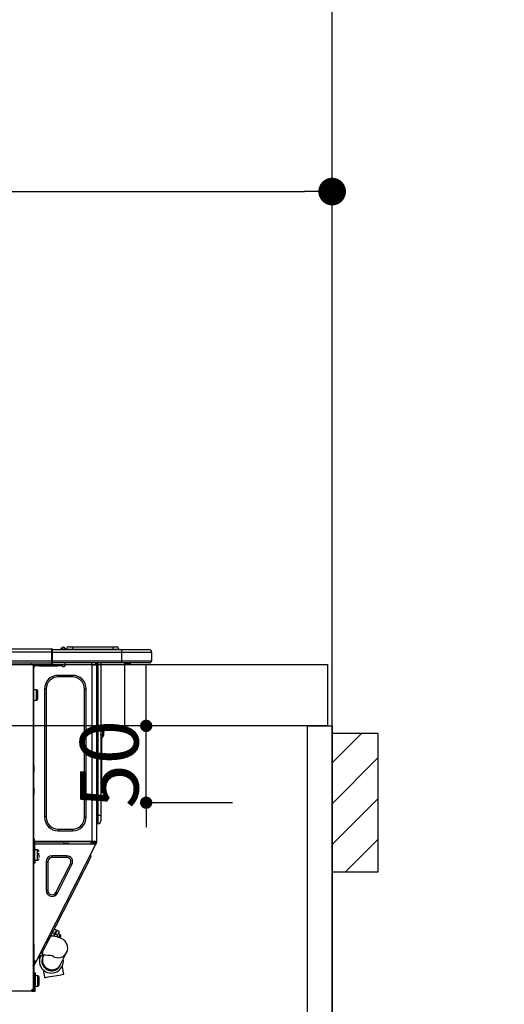
# Model space of a CAD drawing. Units: millimetres. Extents: x -109 to 26472, y -120 to 8847.
# Drawn here: x 17037 to 17353, y 2676 to 3316 of the extents above; entities that cross this region are included whole.
import ezdxf

# ---------------------------------------------------------------- set-up
doc = ezdxf.new("R2010")
doc.units = ezdxf.units.MM
doc.layers.get('DEFPOINTS').update_dxf_attribs({"color": 146})
for name, color, linetype in [('111-壁仕上', 3, 'Continuous'), ('122-扉', 6, 'Continuous'), ('126-甲板', 2, 'Continuous'), ('150-機器', 8, 'Continuous'), ('166-寸法B', 11, 'Continuous'), ('180-補助', 161, 'Continuous')]:
    doc.layers.add(name, color=color, linetype=linetype)
doc.styles.add('KH001', font='txt')
doc.dimstyles.new('KH1xx015', dxfattribs={"dimscale": 10, "dimtxt": 3.8, "dimasz": 0.8, "dimexe": 0.3, "dimexo": 1.2, "dimgap": 0.5, "dimtad": 3, "dimdec": 1, "dimdsep": 46, "dimlunit": 6, "dimtxsty": 'KH001', "dimblk": 'DOT', "dimcen": 1, "dimdle": 1, "dimclrd": 256, "dimclre": 256, "dimclrt": 256, "dimadec": 0, "dimazin": 0, "dimtfac": 1, "dimtdec": 1, "dimtix": 1, "dimtmove": 2, "dimatfit": 3, "dimldrblk": 'CLOSEDBLANK', "dimfxl": 1, "dimtolj": 1, "dimtzin": 0, "dimlwd": -1, "dimlwe": -1, "dimarcsym": 0})
doc.dimstyles.new('KH1xx030', dxfattribs={"dimscale": 30, "dimtxt": 2, "dimasz": 0.6, "dimexe": 0.3, "dimexo": 1.2, "dimgap": 0.5, "dimtad": 3, "dimdec": 1, "dimdsep": 46, "dimlunit": 6, "dimtxsty": 'KH001', "dimblk": 'DOT', "dimcen": 1, "dimdle": 1, "dimclrd": 256, "dimclre": 256, "dimclrt": 256, "dimadec": 0, "dimazin": 0, "dimtfac": 1, "dimtdec": 1, "dimtix": 1, "dimtmove": 2, "dimatfit": 3, "dimldrblk": 'CLOSEDBLANK', "dimfxl": 1, "dimtolj": 1, "dimtzin": 0, "dimlwd": -1, "dimlwe": -1, "dimarcsym": 0})

# ---------------------------------------------------------------- blocks, each defined once
blk = doc.blocks.new('_Dot')
at = {"color": 0, "linetype": 'ByBlock', "lineweight": -2}
blk.add_line((-0.5, 0), (-1, 0), dxfattribs=at)
at = {"color": 0, "linetype": 'ByBlock', "const_width": 0.5}
blk.add_lwpolyline([(-0.25, 0, 1), (0.25, 0, 1)], format="xyb", close=True, dxfattribs=at)
blk = doc.blocks.new('*D447')
at = {"layer": '166-寸法B', "transparency": 16777216}
for p, q in [((16590.66, 2932.74), (16590.66, 3213.26)), ((17240.66, 3190.33), (17240.66, 3213.26)), ((16608.66, 3204.26), (17222.66, 3204.26))]:
    blk.add_line(p, q, dxfattribs=at)
at = {"layer": 'DEFPOINTS', "color": 0, "transparency": 16777216}
for p in [(17240.66, 3204.26), (17240.66, 3154.33), (16590.66, 2896.74)]:
    blk.add_point(p, dxfattribs=at)
at = {"layer": '166-寸法B', "transparency": 16777216, "xscale": 18, "yscale": 18, "zscale": 18, "rotation": 180}
blk.add_blockref('_Dot', (16590.66, 3204.26), dxfattribs=at)
at = {"layer": '166-寸法B', "transparency": 16777216, "xscale": 18, "yscale": 18, "zscale": 18}
blk.add_blockref('_Dot', (17240.66, 3204.26), dxfattribs=at)
at = {"layer": '166-寸法B', "transparency": 16777216, "insert": (16915.66, 3249.26), "char_height": 60, "attachment_point": 5, "style": 'KH001'}
blk.add_mtext('\\A1;650', dxfattribs=at)
blk = doc.blocks.new('_ClosedBlank')
at = {"color": 0, "linetype": 'ByBlock', "lineweight": -2}
for p, q in [((-1, 0.167), (0, 0)), ((-1, 0.167), (-1, -0.167)), ((0, 0), (-1, -0.167))]:
    blk.add_line(p, q, dxfattribs=at)
blk = doc.blocks.new('HT-F6S_D')
at = {"layer": '150-機器', "color": 13, "linetype": 'Continuous'}
for p, q in [((75.61, 9.2), (429.43, 9.2)), ((75.61, 7.24), (429.43, 7.24)), ((429.43, 9.2), (429.43, 9.2)), ((429.43, 7.24), (429.43, 9.2)), ((429.43, 1.47), (429.43, 7.24)), ((429.43, 7.24), (429.72, 7.24)), ((429.72, 8.91), (429.72, 8.81)), ((429.72, 8.91), (429.72, 7.24)), ((429.72, 8.82), (429.72, 8.91)), ((429.72, 8.81), (429.72, 8.82)), ((429.72, 8.81), (429.72, 6.85)), ((429.72, 8.81), (474.75, 8.81)), ((429.72, 8.71), (429.72, 8.65)), ((429.72, 6.85), (429.72, 8.32)), ((429.72, 7.24), (429.72, 0.59)), ((474.75, 6.85), (429.72, 6.85)), ((429.72, 1.47), (429.72, 6.85)), ((435.45, 9.24), (435.05, 8.93)), ((435.46, 9.25), (435.45, 9.24)), ((435.46, 9.25), (435.94, 9.86)), ((435.57, 8.81), (435.62, 8.87)), ((436.71, 10.22), (435.62, 8.87)), ((435.62, 8.87), (436.57, 8.87)), ((435.94, 9.86), (435.97, 9.89)), ((435.97, 9.89), (435.98, 9.91)), ((435.98, 9.91), (435.98, 9.91)), ((436.57, 8.87), (436.75, 9.63)), ((436.57, 8.87), (436.86, 8.81)), ((436.73, 10.26), (436.71, 10.22)), ((436.87, 10.22), (436.71, 10.22)), ((436.74, 10.27), (436.73, 10.26)), ((436.75, 10.28), (436.74, 10.27)), ((436.75, 10.28), (436.87, 10.28)), ((436.75, 9.63), (436.87, 10.22)), ((436.87, 10.22), (436.87, 10.28)), ((438.04, 9.1), (438.04, 9.05)), ((438.04, 8.81), (438.04, 9.1)), ((438.04, 9.05), (438.04, 8.81)), ((439.02, 9.01), (442.94, 9.01)), ((439.02, 9.01), (439.02, 8.81)), ((440.59, 10.57), (442.94, 10.57)), ((442.94, 10.57), (442.94, 9.01)), ((442.94, 10.57), (469.08, 10.57)), ((442.94, 9.01), (469.08, 9.01)), ((442.94, 9.01), (442.94, 8.81)), ((469.08, 10.57), (469.08, 9.01)), ((469.08, 10.57), (471.43, 10.57)), ((469.08, 9.01), (472.99, 9.01)), ((469.08, 9.01), (469.08, 8.81)), ((472.99, 9.01), (472.99, 8.81)), ((472.99, 8.81), (472.99, 9.01)), ((474.75, 8.81), (492.38, 8.81)), ((474.75, 8.81), (474.75, 6.85)), ((494.33, 6.85), (474.75, 6.85)), ((474.75, 6.85), (474.75, 1.47)), ((492.38, 8.81), (492.38, 8.81)), ((494.33, 6.85), (494.33, 1.47)), ((494.33, 6.85), (494.33, 6.85)), ((494.33, 6.85), (494.33, 1.47)), ((75.31, 0), (429.72, 0)), ((75.61, 1.47), (429.43, 1.47)), ((415.69, -0.2), (415.69, 0)), ((429.72, 1.47), (474.75, 1.47)), ((429.72, 0.59), (429.72, 1.47)), ((429.72, 0.59), (429.72, 0)), ((474.75, 0), (429.72, 0)), ((438.01, -1.76), (438.01, 0)), ((455.15, 0), (455.15, -0.69)), ((457.76, 0), (457.75, -1.17)), ((457.99, 0), (457.99, -0.69)), ((458.48, 0), (458.48, -0.69)), ((459.06, 0), (459.06, -99.17)), ((459.45, -99.17), (459.45, 0)), ((461.31, 0), (461.31, -99.17)), ((474.53, -0.05), (474.53, 0)), ((474.75, 1.47), (494.33, 1.47)), ((474.75, 1.47), (474.75, 0)), ((492.87, 0), (474.75, 0)), ((480.31, -0.59), (480.9, 0)), ((492.87, 0), (492.87, 0)), ((494.33, 1.47), (494.33, 1.47)), ((417.26, -1.17), (416.67, -1.17)), ((417.26, -1.17), (417.75, -1.17)), ((417.26, -1.17), (417.26, -212.45)), ((417.75, -3.13), (417.26, -3.13)), ((417.75, -1.17), (417.75, -3.13)), ((417.75, -2.25), (417.85, -2.25)), ((417.75, -66.67), (417.75, -3.13)), ((418.34, -1.76), (418.34, -1.17)), ((418.34, -1.17), (421.27, -1.17)), ((421.27, -1.76), (418.34, -1.76)), ((421.27, -1.17), (421.27, -1.76)), ((421.27, -1.17), (433.12, -1.17)), ((421.27, -1.76), (433.12, -1.76)), ((433.12, -1.76), (433.12, -1.17)), ((433.12, -1.17), (436.06, -1.17)), ((436.06, -1.76), (433.12, -1.76)), ((436.06, -1.17), (436.06, -1.76)), ((436.55, -2.25), (437.52, -2.25)), ((455.54, -116.01), (455.54, -1.16)), ((455.64, -1.17), (455.54, -1.16)), ((455.64, -1.17), (458.47, -1.17)), ((457.99, -0.69), (458.48, -0.69)), ((457.99, -1.17), (457.99, -0.69)), ((458.48, -1.16), (458.47, -1.17)), ((458.48, -0.69), (458.48, -1.16)), ((458.48, -1.16), (458.48, -116.01)), ((480.31, -0.59), (476.8, -0.59)), ((433.51, -9.1), (433.51, -8.03)), ((442.91, -8.03), (433.51, -8.03)), ((442.91, -9.1), (433.51, -9.1)), ((442.91, -9.1), (442.91, -8.03)), ((419.41, -17.43), (417.75, -17.43)), ((419.41, -20.76), (419.41, -17.43)), ((420.39, -23.1), (420.39, -18.41)), ((425.78, -16.84), (424.7, -16.84)), ((424.7, -16.84), (424.7, -100.35)), ((425.78, -16.84), (425.78, -100.35)), ((450.64, -100.35), (450.64, -16.84)), ((450.64, -16.84), (451.72, -16.84)), ((451.72, -100.35), (451.72, -16.84)), ((417.75, -24.08), (419.41, -24.08)), ((419.41, -24.08), (419.41, -20.76)), ((462.29, -44.74), (462.29, -42.78)), ((463.27, -42.78), (462.29, -42.78)), ((462.29, -44.74), (462.29, -46.7)), ((462.29, -44.74), (463.27, -44.74)), ((463.27, -42.78), (463.27, -44.74)), ((463.27, -46.7), (463.27, -44.74)), ((461.46, -47.04), (461.31, -46.38)), ((461.63, -48.71), (461.63, -82.46)), ((417.26, -66.67), (417.75, -66.67)), ((417.75, -68.63), (417.26, -68.63)), ((417.75, -69.12), (417.26, -69.12)), ((417.26, -70.1), (417.75, -70.1)), ((417.75, -66.67), (417.75, -68.63)), ((417.75, -68.63), (417.75, -69.12)), ((417.75, -69.12), (417.75, -70.1)), ((417.75, -70.1), (417.75, -70.59)), ((417.26, -70.59), (417.75, -70.59)), ((417.75, -81.36), (417.75, -70.59)), ((417.26, -81.36), (417.75, -81.36)), ((417.75, -81.85), (417.26, -81.85)), ((417.26, -82.83), (417.75, -82.83)), ((417.75, -81.36), (417.75, -81.85)), ((417.75, -81.85), (417.75, -82.83)), ((417.75, -82.83), (417.75, -83.31)), ((461.31, -82.46), (461.63, -82.46)), ((461.63, -82.46), (461.63, -84.42)), ((417.26, -83.31), (417.75, -83.31)), ((417.75, -85.27), (417.26, -85.27)), ((417.75, -83.31), (417.75, -85.27)), ((417.75, -116.5), (417.75, -85.27)), ((461.63, -84.42), (461.31, -84.42)), ((425.78, -100.35), (424.7, -100.35)), ((450.64, -100.35), (451.72, -100.35)), ((459.06, -99.17), (458.48, -99.17)), ((459.06, -99.17), (459.06, -104.56)), ((459.45, -99.17), (459.06, -99.17)), ((459.45, -104.56), (459.45, -99.17)), ((461.31, -99.17), (459.45, -99.17)), ((461.31, -99.17), (461.31, -102.7)), ((433.51, -108.08), (442.91, -108.08)), ((433.51, -108.08), (433.51, -109.16)), ((442.91, -108.08), (442.91, -109.16)), ((459.45, -104.56), (459.06, -104.56)), ((417.75, -114.35), (417.85, -114.35)), ((417.85, -114.35), (417.82, -116.31)), ((433.51, -109.16), (442.91, -109.16)), ((417.26, -116.99), (417.94, -116.99)), ((417.26, -117.58), (417.75, -117.58)), ((417.75, -119.54), (417.26, -119.54)), ((417.82, -116.31), (417.75, -116.31)), ((418.43, -116.5), (417.75, -116.5)), ((417.75, -117.58), (417.75, -119.54)), ((417.75, -117.58), (417.94, -117.58)), ((417.75, -183.04), (417.75, -119.54)), ((417.81, -116.99), (417.79, -117.58)), ((417.82, -116.31), (417.81, -116.5)), ((455.54, -116.01), (417.82, -116.01)), ((418.8, -116.31), (417.82, -116.31)), ((417.94, -116.99), (417.94, -128.35)), ((418.43, -128.35), (418.43, -116.5)), ((418.43, -117.58), (457.63, -117.58)), ((420.1, -121.59), (418.43, -121.59)), ((418.8, -116.01), (418.8, -116.31)), ((418.8, -116.31), (437.5, -116.31)), ((419.11, -194.25), (458.06, -117.8)), ((420.1, -128.25), (420.1, -121.59)), ((437.52, -117.58), (437.5, -116.31)), ((438.76, -117.58), (438.73, -116.01)), ((439.71, -116.01), (439.73, -117.58)), ((440.15, -116.04), (440.15, -116.01)), ((440.16, -116.16), (440.15, -116.04)), ((440.17, -116.24), (440.16, -116.16)), ((440.17, -116.29), (440.17, -116.24)), ((440.17, -116.31), (440.17, -116.29)), ((440.46, -116.31), (440.17, -116.31)), ((440.47, -116.04), (440.46, -116.16)), ((440.46, -116.16), (440.46, -116.24)), ((440.46, -116.24), (440.46, -116.29)), ((440.46, -116.29), (440.46, -116.31)), ((441.54, -116.31), (440.46, -116.31)), ((440.47, -116.01), (440.47, -116.04)), ((441.54, -116.31), (441.53, -116.01)), ((453.91, -116.31), (441.54, -116.31)), ((453.91, -116.31), (453.9, -116.01)), ((454.99, -116.31), (453.91, -116.31)), ((454.75, -117.58), (455.3, -116.53)), ((454.97, -116.04), (454.97, -116.01)), ((454.98, -116.16), (454.97, -116.04)), ((454.99, -116.24), (454.98, -116.16)), ((454.99, -116.29), (454.99, -116.24)), ((454.99, -116.31), (454.99, -116.29)), ((455.27, -116.31), (454.99, -116.31)), ((455.28, -116.24), (455.27, -116.29)), ((455.27, -116.29), (455.27, -116.31)), ((455.28, -116.01), (455.28, -116.04)), ((455.28, -116.04), (455.28, -116.16)), ((455.28, -116.16), (455.28, -116.24)), ((455.3, -116.53), (455.31, -116.01)), ((458.48, -116.01), (455.54, -116.01)), ((456.28, -116.79), (455.86, -117.58)), ((456.07, -117.58), (456.47, -116.83)), ((456.29, -116.01), (456.28, -116.79)), ((456.47, -116.83), (456.49, -116.01)), ((457.25, -117.03), (456.96, -117.58)), ((457.05, -117.58), (457.5, -116.7)), ((457.27, -116.01), (457.25, -117.03)), ((457.5, -116.7), (457.5, -116.01)), ((457.6, -117.58), (457.99, -116.82)), ((457.63, -117.57), (457.64, -117.55)), ((457.63, -117.58), (457.63, -117.57)), ((458.06, -117.8), (457.63, -117.58)), ((457.64, -117.55), (457.66, -117.51)), ((457.66, -117.51), (457.69, -117.45)), ((457.69, -117.45), (457.73, -117.39)), ((457.73, -117.39), (457.76, -117.31)), ((457.76, -117.31), (457.81, -117.23)), ((457.81, -117.23), (457.85, -117.14)), ((457.99, -116.88), (457.85, -117.14)), ((457.85, -117.14), (458.29, -117.37)), ((457.99, -116.5), (457.99, -116.01)), ((458.48, -116.5), (457.99, -116.5)), ((457.99, -116.88), (457.99, -116.5)), ((458.07, -117.79), (458.06, -117.8)), ((458.08, -117.77), (458.07, -117.79)), ((458.1, -117.73), (458.08, -117.77)), ((458.13, -117.67), (458.1, -117.73)), ((458.16, -117.61), (458.13, -117.67)), ((458.2, -117.53), (458.16, -117.61)), ((458.24, -117.45), (458.2, -117.53)), ((458.29, -117.37), (458.24, -117.45)), ((458.48, -116.99), (458.29, -117.37)), ((458.48, -116.01), (458.48, -116.5)), ((458.48, -116.99), (458.48, -116.5)), ((417.94, -122.97), (417.75, -122.97)), ((417.75, -126.88), (417.94, -126.88)), ((421.08, -124.04), (419.61, -124.04)), ((419.61, -124.53), (421.08, -124.53)), ((421.08, -126.53), (421.08, -124.92)), ((429.56, -126.49), (429.56, -125.41)), ((439.06, -125.41), (429.56, -125.41)), ((439.06, -126.49), (429.56, -126.49)), ((439.06, -126.49), (439.06, -125.41)), ((453.52, -128.87), (454.13, -127.68)), ((454.13, -127.68), (454.57, -126.81)), ((454.93, -126.1), (454.51, -124.78)), ((454.57, -126.81), (454.84, -126.28)), ((454.84, -126.28), (454.93, -126.1)), ((417.94, -128.35), (418.43, -128.35)), ((417.94, -130.31), (417.94, -128.35)), ((418.43, -130.31), (417.94, -130.31)), ((418.43, -128.25), (420.1, -128.25)), ((418.43, -128.35), (418.43, -130.31)), ((426.76, -129.3), (425.68, -129.3)), ((425.68, -129.3), (425.68, -147.93)), ((426.76, -129.3), (426.76, -147.93)), ((432.06, -149.2), (441.56, -130.57)), ((433.02, -149.69), (442.52, -131.06)), ((441.56, -130.57), (442.52, -131.06)), ((449.74, -136.3), (450.85, -134.12)), ((450.85, -134.12), (451.87, -132.12)), ((451.87, -132.12), (452.76, -130.36)), ((452.76, -130.36), (453.52, -128.87)), ((447.31, -141.06), (448.55, -138.63)), ((448.55, -138.63), (449.74, -136.3)), ((431.91, -171.29), (446.04, -143.55)), ((446.04, -143.55), (445.17, -143.1)), ((446.04, -143.55), (447.31, -141.06)), ((426.76, -147.93), (425.68, -147.93)), ((432.06, -149.2), (433.02, -149.69)), ((430.64, -173.77), (431.91, -171.29)), ((431.91, -171.29), (431.04, -170.84)), ((427.1, -180.72), (428.22, -178.53)), ((428.22, -178.53), (429.41, -176.2)), ((429.96, -177.78), (428.66, -177.66)), ((429.41, -176.2), (430.64, -173.77)), ((429.85, -175.33), (431.25, -176.04)), ((431.62, -178.01), (429.96, -177.78)), ((431.25, -176.04), (430.33, -177.83)), ((431.08, -177.45), (430.64, -177.23)), ((430.85, -177.91), (431.68, -176.26)), ((432.42, -173.74), (431.02, -173.03)), ((431.25, -176.04), (431.73, -175.09)), ((433.32, -178.36), (431.62, -178.01)), ((432.17, -175.31), (431.68, -176.26)), ((431.68, -176.26), (433.08, -176.97)), ((431.73, -175.09), (432.1, -174.36)), ((432.1, -174.36), (432.34, -173.9)), ((432.54, -174.58), (432.17, -175.31)), ((432.34, -173.9), (432.42, -173.74)), ((433.08, -176.97), (432.46, -178.19)), ((432.77, -174.12), (432.54, -174.58)), ((432.85, -173.97), (432.77, -174.12)), ((434.25, -174.68), (432.85, -173.97)), ((433.56, -176.02), (433.08, -176.97)), ((434.58, -178.74), (433.32, -178.36)), ((433.94, -175.29), (433.56, -176.02)), ((434.78, -176.65), (433.56, -176.03)), ((433.84, -178.49), (433.88, -178.42)), ((433.88, -178.42), (434.3, -177.59)), ((434.17, -174.83), (433.94, -175.29)), ((434.25, -174.68), (434.17, -174.83)), ((434.3, -177.59), (434.6, -177)), ((435.57, -179.14), (434.58, -178.74)), ((434.6, -177), (434.76, -176.69)), ((434.76, -176.69), (434.78, -176.65)), ((434.78, -178.82), (434.81, -178.75)), ((434.81, -178.75), (434.99, -178.4)), ((434.99, -178.4), (435.11, -178.15)), ((435.11, -178.15), (435.21, -177.97)), ((436.46, -179.63), (435.57, -179.14)), ((417.26, -183.04), (417.75, -183.04)), ((417.75, -183.04), (417.75, -193.81)), ((424.43, -185.96), (425.19, -184.47)), ((425.19, -184.47), (426.09, -182.71)), ((426.09, -182.71), (427.1, -180.72)), ((437.31, -180.24), (436.46, -179.63)), ((438.1, -181.02), (437.31, -180.24)), ((438.79, -181.96), (438.1, -181.02)), ((439.34, -183.09), (438.79, -181.96)), ((439.68, -184.39), (439.34, -183.09)), ((439.74, -185.86), (439.68, -184.39)), ((421.51, -191.7), (420.19, -192.13)), ((421.24, -190.08), (423.65, -190.08)), ((421.51, -191.7), (421.6, -191.52)), ((421.6, -191.52), (421.87, -190.99)), ((423.02, -188.73), (421.7, -189.16)), ((421.87, -190.99), (422.31, -190.12)), ((422.31, -190.12), (422.34, -190.08)), ((423.02, -188.73), (423.11, -188.56)), ((423.11, -188.56), (423.38, -188.03)), ((423.38, -188.03), (423.82, -187.16)), ((423.57, -191.05), (423.56, -191.05)), ((423.58, -191.02), (423.57, -191.05)), ((423.6, -190.97), (423.58, -191.02)), ((423.64, -190.9), (423.6, -190.97)), ((423.68, -190.82), (423.64, -190.9)), ((423.65, -190.08), (423.65, -187.5)), ((423.73, -190.71), (423.68, -190.82)), ((423.8, -190.59), (423.73, -190.71)), ((423.87, -190.44), (423.8, -190.59)), ((423.82, -187.16), (424.43, -185.96)), ((424.05, -190.08), (423.87, -190.44)), ((435.15, -196.11), (439.05, -188.37)), ((439.05, -188.37), (439.51, -187.18)), ((439.51, -187.18), (439.74, -185.86)), ((417.75, -193.81), (417.26, -193.81)), ((417.26, -196.81), (418.45, -194.47)), ((417.26, -197.47), (417.75, -197.47)), ((417.26, -197.96), (417.75, -197.96)), ((418.24, -193.81), (417.75, -193.81)), ((417.75, -196.92), (418.89, -194.69)), ((417.75, -197.47), (417.75, -196.92)), ((417.75, -197.47), (417.75, -197.96)), ((417.75, -197.96), (417.75, -199.92)), ((419.11, -194.25), (418.24, -193.81)), ((418.45, -194.47), (418.49, -194.38)), ((418.89, -194.69), (418.45, -194.47)), ((418.49, -194.38), (418.54, -194.3)), ((418.54, -194.3), (418.58, -194.22)), ((418.58, -194.22), (418.61, -194.16)), ((418.61, -194.16), (418.64, -194.1)), ((418.64, -194.1), (418.66, -194.06)), ((418.66, -194.06), (418.67, -194.04)), ((418.67, -194.04), (418.67, -194.03)), ((418.93, -194.6), (418.89, -194.69)), ((418.97, -194.52), (418.93, -194.6)), ((419.01, -194.45), (418.97, -194.52)), ((419.04, -194.38), (419.01, -194.45)), ((419.07, -194.33), (419.04, -194.38)), ((419.09, -194.29), (419.07, -194.33)), ((419.11, -194.26), (419.09, -194.29)), ((419.11, -194.25), (419.11, -194.26)), ((434.84, -196.73), (434.85, -196.72)), ((434.85, -196.72), (434.86, -196.69)), ((434.86, -196.69), (434.89, -196.64)), ((434.89, -196.64), (434.92, -196.57)), ((434.92, -196.57), (434.97, -196.49)), ((434.97, -196.49), (435.02, -196.38)), ((435.02, -196.38), (435.08, -196.26)), ((435.08, -196.26), (435.15, -196.11)), ((436.48, -198.73), (436.2, -197.15)), ((417.75, -199.92), (417.26, -199.92)), ((417.75, -199.92), (417.75, -210.98)), ((418.04, -204.91), (417.75, -204.91)), ((418.04, -201.58), (418.63, -201.58)), ((418.04, -209.41), (418.04, -201.58)), ((418.63, -201.58), (418.63, -209.41)), ((420.29, -203.54), (418.63, -203.54)), ((420.29, -206.87), (420.29, -203.54)), ((421.27, -209.22), (421.27, -204.52)), ((423.81, -199.62), (424.05, -200.95)), ((424.05, -200.95), (424.37, -202.76)), ((424.37, -202.76), (424.7, -204.64)), ((424.7, -204.64), (424.8, -204.62)), ((424.8, -204.62), (425.24, -204.54)), ((425.24, -204.54), (426.01, -204.4)), ((426.01, -204.4), (427.06, -204.22)), ((427.06, -204.22), (428.34, -203.99)), ((428.34, -203.99), (429.77, -203.73)), ((429.77, -203.73), (431.26, -203.47)), ((431.26, -203.47), (432.74, -203.2)), ((432.74, -203.2), (434.11, -202.96)), ((434.11, -202.96), (435.29, -202.75)), ((435.29, -202.75), (436.22, -202.58)), ((436.22, -202.58), (436.85, -202.47)), ((436.8, -200.54), (436.48, -198.73)), ((437.14, -202.42), (436.8, -200.54)), ((436.85, -202.47), (437.12, -202.42)), ((437.12, -202.42), (437.14, -202.42)), ((417.26, -210.98), (417.75, -210.98)), ((417.75, -208.83), (418.04, -208.83)), ((417.75, -209.02), (418.04, -209.02)), ((418.04, -209.61), (417.75, -209.61)), ((417.75, -210.98), (417.75, -212.94)), ((418.63, -209.41), (418.04, -209.41)), ((418.04, -209.41), (418.04, -212.94)), ((418.63, -213.52), (418.63, -209.41)), ((418.63, -210.2), (420.29, -210.2)), ((420.29, -210.2), (420.29, -206.87)), ((416.18, -213.52), (-2.25, -213.52)), ((416.18, -212.94), (416.18, -213.52)), ((416.18, -212.94), (416.67, -212.94)), ((416.67, -213.52), (416.18, -213.52)), ((416.67, -212.45), (417.26, -212.45)), ((416.67, -212.94), (416.67, -213.52)), ((416.67, -212.94), (418.04, -212.94)), ((416.67, -213.52), (418.63, -213.52)), ((417.26, -212.94), (417.26, -212.45))]:
    blk.add_line(p, q, dxfattribs=at)
for points in [[(435.45, 9.24), (435.38, 9.14), (435.33, 9.04), (435.32, 8.96), (435.33, 8.9), (435.38, 8.85), (435.4, 8.84)], [(455.3, -116.53), (455.31, -116.53), (455.33, -116.54), (455.37, -116.55), (455.42, -116.56), (455.49, -116.58), (455.57, -116.6), (455.65, -116.62), (455.75, -116.65), (455.86, -116.68), (455.97, -116.71), (456.09, -116.74), (456.21, -116.77), (456.28, -116.79)], [(456.47, -116.83), (456.57, -116.86), (456.67, -116.88), (456.76, -116.91), (456.85, -116.93), (456.93, -116.95), (457.01, -116.97), (457.07, -116.99), (457.13, -117), (457.18, -117.01), (457.21, -117.02), (457.24, -117.03), (457.25, -117.03), (457.25, -117.03)]]:
    blk.add_lwpolyline(points, dxfattribs=at)
for centre, radius, start, end in [((429.43, 8.91), 0.294, 0.00004, 90), ((429.43, 8.91), 0.294, 0.00004, 90), ((429.43, 8.91), 0.294, 0.00004, 90), ((429.43, 8.91), 0.294, 0.00004, 90), ((434.54, 9.99), 1.17, 270, 296.15339), ((435.14, 9.91), 1.1, 270.00577, 283.73945), ((435.62, 7.89), 0.977, 89.7394, 102.57845), ((436.7, 9.25), 0.973, 89.70022, 141.30493), ((436.75, 9.3), 0.979, 90, 141.34019), ((436.87, 9.1), 1.17, 0, 90), ((436.87, 9.05), 1.17, 0.08006, 90.0802), ((436.9, 9.18), 1.09, 17.20047, 80.56994), ((436.95, 9.17), 1.07, 19.97639, 82.96778), ((436.87, 9.1), 1.18, 0.00138, 22.02022), ((439.04, 9.99), 1.17, 202.02431, 268.81134), ((439.04, 9.99), 1.17, 202.02431, 268.81106), ((436.87, 9.1), 1.18, 0.00138, 22.02022), ((438.92, 9.11), 0.879, 180.06293, 199.584), ((440.59, 9.01), 1.57, 90, 179.99996), ((471.43, 9.01), 1.57, 0.00004, 90), ((471.43, 9.01), 1.57, 0.00004, 90), ((492.38, 6.85), 1.96, 0.00004, 90), ((492.38, 6.85), 1.96, 0.00004, 90), ((426.32, -0.05), 3.46, 10.71125, 26.15752), ((492.87, 1.47), 1.47, 270, 0.00004), ((492.87, 1.47), 1.47, 270, 0.00004), ((416.67, -0.2), 0.979, 180, 270), ((417.85, -1.76), 0.49, 270, 0), ((430.87, -1.76), 1.96, 115.84193, 162.5424), ((436.55, -1.76), 0.49, 180, 270), ((437.52, -1.76), 0.49, 270, 0), ((455.64, -0.69), 0.49, 180, 258.46304), ((433.51, -16.84), 8.81, 90, 180), ((433.51, -16.84), 7.73, 90, 180), ((442.91, -16.84), 8.81, 0, 90), ((442.91, -16.84), 7.73, 0, 90), ((419.41, -18.41), 0.979, 0, 90), ((419.41, -23.1), 0.979, 270, 0), ((461.31, -46.7), 0.979, 270, 0), ((461.31, -46.7), 1.96, 270, 0), ((453.6, -48.71), 8.03, 7.61018, 12), ((433.51, -100.35), 8.81, 180, 270), ((433.51, -100.35), 7.73, 180, 270), ((442.91, -100.35), 7.73, 270, 0), ((442.91, -100.35), 8.81, 270, 0), ((459.06, -105.15), 0.587, 90, 180), ((459.45, -102.7), 1.86, 270, 0), ((420.1, -122.57), 0.979, 0, 90), ((420.1, -127.27), 0.979, 270, 0), ((429.56, -129.3), 3.88, 90, 180), ((429.56, -129.3), 2.81, 90, 180), ((439.06, -129.3), 3.88, 333, 90), ((439.06, -129.3), 2.81, 333, 90), ((429.56, -147.93), 3.88, 180, 333), ((429.56, -147.93), 2.81, 180, 333), ((434.34, -177.52), 0.979, 333, 63), ((429.11, -193.92), 7.78, 153, 8.23982), ((429.2, -193.89), 6.31, 153.31409, 200.20375), ((429.37, -193.2), 6.15, 153.39519, 200.86496), ((424.64, -218.44), 28.38, 78.33052, 91.99603), ((433.47, -185.49), 6.28, 235.31699, 333.28142), ((429.2, -193.89), 6.31, 200.20375, 333.31409), ((429.55, -193.19), 6.32, 200.33885, 332.44583), ((420.29, -204.52), 0.979, 0, 90), ((420.29, -209.22), 0.979, 270, 0), ((416.67, -212.94), 0.49, 90, 180)]:
    blk.add_arc(centre, radius, start, end, dxfattribs=at)
at = {"layer": 'DEFPOINTS', "color": 13, "linetype": 'Continuous'}
blk.add_line((476.8, -41.29), (476.8, 0), dxfattribs=at)
blk = doc.blocks.new('*D512')
at = {"layer": 'DEFPOINTS', "transparency": 16777216}
for p, q in [((17119.65, 2864.74), (17119.65, 2872.74)), ((17175.87, 2856.74), (17116.65, 2856.74)), ((17119.65, 2806.74), (17119.65, 2856.74)), ((17175.87, 2806.74), (17116.65, 2806.74)), ((17119.65, 2798.74), (17119.65, 2790.74))]:
    blk.add_line(p, q, dxfattribs=at)
at = {"layer": 'DEFPOINTS', "color": 0, "transparency": 16777216}
for p in [(17119.65, 2856.74), (17187.87, 2856.74), (17187.87, 2806.74)]:
    blk.add_point(p, dxfattribs=at)
at = {"layer": 'DEFPOINTS', "transparency": 16777216, "xscale": 8, "yscale": 8, "zscale": 8}
for p, rotation in [((17119.65, 2856.74), 270), ((17119.65, 2806.74), 90)]:
    blk.add_blockref('_Dot', p, dxfattribs=dict(at, rotation=rotation))
at = {"layer": 'DEFPOINTS', "transparency": 16777216, "insert": (17095.65, 2831.74), "char_height": 38, "attachment_point": 5, "rotation": 90, "style": 'KH001'}
blk.add_mtext('\\A1;50', dxfattribs=at)
blk = doc.blocks.new('*D539')
at = {"layer": '166-寸法B', "transparency": 16777216}
for p, q in [((17306.66, 3786.74), (17843.65, 3786.74)), ((17834.65, 3768.74), (17834.65, 2054.74)), ((17291.66, 2036.74), (17843.65, 2036.74))]:
    blk.add_line(p, q, dxfattribs=at)
at = {"layer": 'DEFPOINTS', "color": 0, "transparency": 16777216}
for p in [(17270.66, 3786.74), (17255.66, 2036.74), (17834.65, 2036.74)]:
    blk.add_point(p, dxfattribs=at)
at = {"layer": '166-寸法B', "transparency": 16777216, "xscale": 18, "yscale": 18, "zscale": 18}
for p, rotation in [((17834.65, 3786.74), 90), ((17834.65, 2036.74), 270)]:
    blk.add_blockref('_Dot', p, dxfattribs=dict(at, rotation=rotation))
at = {"layer": '166-寸法B', "transparency": 16777216, "insert": (17785.85, 2911.74), "char_height": 60, "attachment_point": 5, "rotation": 90, "style": 'KH001'}
blk.add_mtext('\\A1;1,750', dxfattribs=at)
blk = doc.blocks.new('*D540')
at = {"layer": '166-寸法B', "transparency": 16777216}
for p, q in [((17612.94, 4036.74), (17978.65, 4036.74)), ((17969.65, 4018.74), (17969.65, 2054.74)), ((17276.66, 2036.74), (17978.65, 2036.74))]:
    blk.add_line(p, q, dxfattribs=at)
at = {"layer": 'DEFPOINTS', "color": 0, "transparency": 16777216}
for p in [(17576.94, 4036.74), (17240.66, 2036.74), (17969.65, 2036.74)]:
    blk.add_point(p, dxfattribs=at)
at = {"layer": '166-寸法B', "transparency": 16777216, "xscale": 18, "yscale": 18, "zscale": 18}
for p, rotation in [((17969.65, 4036.74), 90), ((17969.65, 2036.74), 270)]:
    blk.add_blockref('_Dot', p, dxfattribs=dict(at, rotation=rotation))
at = {"layer": '166-寸法B', "transparency": 16777216, "insert": (17920.85, 3036.74), "char_height": 60, "attachment_point": 5, "rotation": 90, "style": 'KH001'}
blk.add_mtext('\\A1;2,000', dxfattribs=at)

msp = doc.modelspace()

# ---------------------------------------------------------------- hatches: boundary and pattern name
at = {"layer": '180-補助'}
h = msp.add_hatch(dxfattribs=at)
h.set_pattern_fill('ANSI31', color=256, scale=150, style=0)
h.set_pattern_definition([(45, (-437499.874, 2664.502), (-13.25825215, 13.25825215), [])])
h.paths.add_polyline_path([(17240.66, 2761.74), (17270.66, 2761.74), (17270.66, 2851.74), (17240.66, 2851.74)])

# ---------------------------------------------------------------- linework, layer by layer
at = {"layer": '111-壁仕上', "ltscale": 2}
msp.add_line((17240.66, 2036.74), (17240.66, 4436.74), dxfattribs=at)
at = {"layer": '122-扉', "color": 253}
msp.add_lwpolyline([(17224.66, 2856.74), (17240.66, 2856.74), (17240.66, 2186.74), (17224.66, 2186.74)], close=True, dxfattribs=at)
at = {"layer": '126-甲板'}
msp.add_line((17119.66, 2856.74), (17119.66, 2896.74), dxfattribs=at)
for points in [[(14968.66, 2896.74), (17237.66, 2896.74), (17237.66, 2856.74), (14968.66, 2856.74)], [(16590.66, 2896.74), (17237.66, 2896.74), (17237.66, 2856.74), (16590.66, 2856.74)]]:
    msp.add_lwpolyline(points, close=True, dxfattribs=at)
at = {"layer": '150-機器', "color": 253, "linetype": 'Continuous'}
msp.add_lwpolyline([(17240.66, 2761.74), (17270.66, 2761.74), (17270.66, 2851.74), (17240.66, 2851.74)], close=True, dxfattribs=at)

# ---------------------------------------------------------------- block references
at = {"layer": '150-機器'}
msp.add_blockref('HT-F6S_D', (16628.86, 2897.62), dxfattribs=at)

# ---------------------------------------------------------------- dimensions: what is measured, and where the dimension line sits
at = {"layer": '166-寸法B'}
for base, p1, p2, picture, middle in [((17969.65, 2036.74), (17576.94, 4036.74), (17240.66, 2036.74), '*D540', (17920.85, 3036.74)), ((17834.65, 2036.74), (17270.66, 3786.74), (17255.66, 2036.74), '*D539', (17785.85, 2911.74))]:
    dim = msp.add_linear_dim(base=base, p1=p1, p2=p2, angle=90, dimstyle='KH1xx030', override={"dimpost": ''}, dxfattribs=at)
    dim.commit()
    dim.dimension.update_dxf_attribs({"geometry": picture, "text_midpoint": middle})
dim = msp.add_linear_dim(base=(17240.66, 3204.26), p1=(16590.66, 2896.74), p2=(17240.66, 3154.33), dimstyle='KH1xx030', dxfattribs=at)
dim.commit()
dim.dimension.update_dxf_attribs({"geometry": '*D447', "text_midpoint": (16915.66, 3249.26)})
at = {"layer": 'DEFPOINTS'}
dim = msp.add_linear_dim(base=(17119.65, 2856.74), p1=(17187.87, 2806.74), p2=(17187.87, 2856.74), angle=90, dimstyle='KH1xx015', dxfattribs=at)
dim.commit()
dim.dimension.update_dxf_attribs({"geometry": '*D512', "text_midpoint": (17095.65, 2831.74)})

doc.saveas('drawing.dxf')
